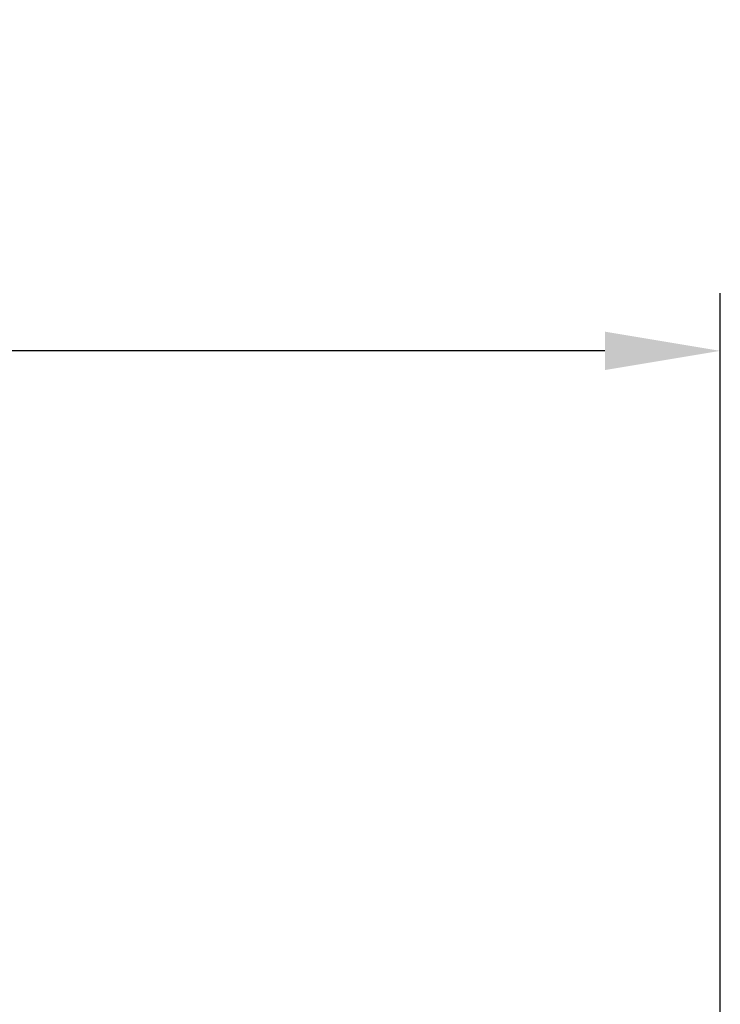
# Model space of a CAD drawing. Units: inches. Extents: x 133.4 to 156.9, y 23.6 to 40.9.
# Drawn here: x 150.8 to 153.1, y 37.7 to 40.9 of the extents above; entities that cross this region are included whole.
import ezdxf

# ---------------------------------------------------------------- set-up
doc = ezdxf.new("R2010")
doc.units = ezdxf.units.IN
doc.header["$MEASUREMENT"] = 0
doc.layers.add('DIMENSIOINS', color=1, linetype='Continuous')
doc.styles.add('Arial', font='arial.ttf')
doc.dimstyles.new('Dimensions', dxfattribs={"dimtxt": 0.089844, "dimasz": 0.125, "dimexe": 0.0625, "dimexo": 0.125, "dimgap": 0.09, "dimtad": 0, "dimtih": 1, "dimtoh": 1, "dimdec": 3, "dimzin": 0, "dimdsep": 46, "dimlunit": 5, "dimtxsty": 'Arial', "dimcen": 0, "dimadec": 0, "dimazin": 0, "dimtfac": 1, "dimtdec": 3, "dimtofl": 0, "dimtmove": 0, "dimatfit": 3, "dimfxl": 1, "dimfrac": 2, "dimtolj": 1, "dimtzin": 0, "dimarcsym": 0})

# ---------------------------------------------------------------- blocks, each defined once
blk = doc.blocks.new('*D3')
at = {"layer": 'Defpoints', "color": 0, "transparency": 16777216}
for p in [(153.1188, 39.8256), (138.5806, 37.1877), (153.1188, 37.1877)]:
    blk.add_point(p, dxfattribs=at)
at = {"layer": 'DIMENSIOINS', "color": 0, "lineweight": -2, "transparency": 16777216}
for p, q in [((138.5806, 37.5627), (138.5806, 40.0131)), ((153.1188, 37.5627), (153.1188, 40.0131)), ((138.9556, 39.8256), (144.1431, 39.8256)), ((152.7438, 39.8256), (147.5562, 39.8256))]:
    blk.add_line(p, q, dxfattribs=at)
at = {"layer": 'DIMENSIOINS', "color": 0, "transparency": 16777216}
for points in [[(138.9556, 39.8881), (138.9556, 39.7631), (138.5806, 39.8256)], [(152.7438, 39.8881), (152.7438, 39.7631), (153.1188, 39.8256)]]:
    blk.add_solid(points, dxfattribs=at)
at = {"layer": 'DIMENSIOINS', "color": 0, "transparency": 16777216, "insert": (145.8497, 39.8256), "char_height": 0.269531, "attachment_point": 5, "style": 'Arial'}
blk.add_mtext('\\A1;Head Width\\P14 1/2" [36.93cm]', dxfattribs=at)

msp = doc.modelspace()

# ---------------------------------------------------------------- dimensions: what is measured, and where the dimension line sits
at = {"layer": 'DIMENSIOINS'}
dim = msp.add_linear_dim(base=(153.1188, 39.8256), p1=(138.5806, 37.1877), p2=(153.1188, 37.1877), text='Head Width\\P<>', dimstyle='Dimensions', override={"dimpost": '"'}, dxfattribs=at)
dim.commit()
dim.dimension.update_dxf_attribs({"geometry": '*D3', "text_midpoint": (145.8497, 39.8256), "dimtype": 160})

doc.saveas('drawing.dxf')
